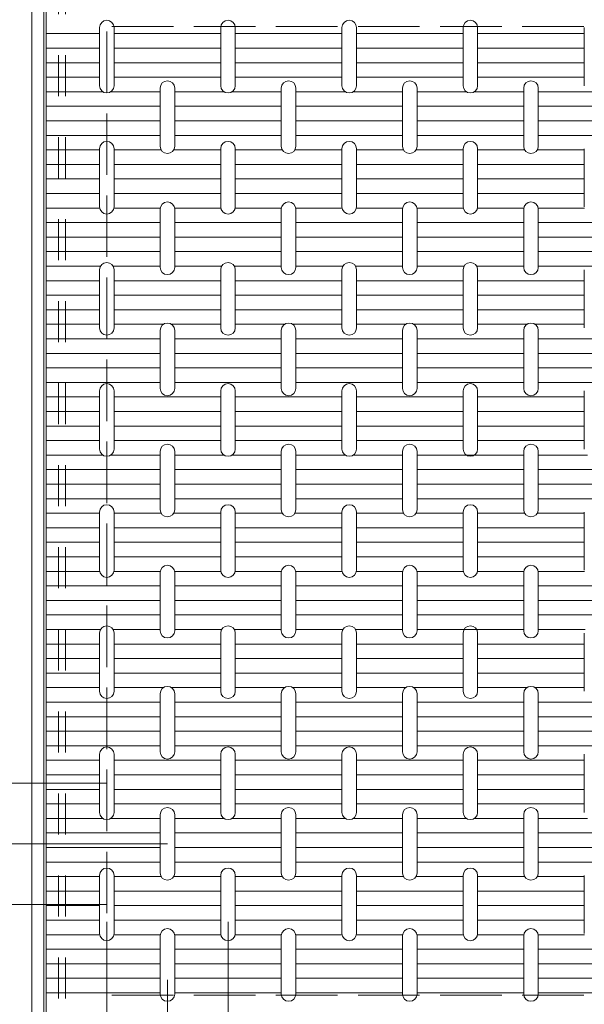
# Model space of a CAD drawing. Units: millimetres. Extents: x -1754 to 1817, y -1373 to 1235.
# Drawn here: x -236 to -4, y 508 to 914 of the extents above; entities that cross this region are included whole.
import ezdxf

# ---------------------------------------------------------------- set-up
doc = ezdxf.new("R2010")
doc.units = ezdxf.units.MM
doc.header["$LTSCALE"] = 10
doc.linetypes.add('JWW_DASHED2', pattern=[3.386667, 1.693333, -1.693333])
doc.linetypes.add('JWW_DASHED3', pattern=[3.386667, 2.54, -0.846667])
for name, color, linetype in [('C-1', 7, 'Continuous'), ('C-2', 7, 'Continuous'), ('C-3', 7, 'Continuous'), ('C-4', 7, 'Continuous'), ('C-5', 7, 'Continuous'), ('C-9', 7, 'Continuous'), ('C-A', 7, 'Continuous')]:
    doc.layers.add(name, color=color, linetype=linetype)

msp = doc.modelspace()

# ---------------------------------------------------------------- linework, layer by layer
at = {"layer": 'C-1', "color": 2, "linetype": 'JWW_DASHED3', "lineweight": 9}
for p, q in [((199.5, 911.55), (-200.5, 911.55)), ((-200.5, 511.55), (-200.5, 911.55)), ((199.5, 511.55), (-200.5, 511.55))]:
    msp.add_line(p, q, dxfattribs=at)
at = {"layer": 'C-2', "color": 3, "linetype": 'Continuous', "lineweight": 9}
msp.add_line((-225.5, 486.55), (-225.5, 936.55), dxfattribs=at)
at = {"layer": 'C-3', "color": 2, "linetype": 'Continuous', "lineweight": 9}
for p, q in [((-231.5, 942.55), (-231.5, 480.55)), ((-226.5, 485.55), (-226.5, 937.55))]:
    msp.add_line(p, q, dxfattribs=at)
at = {"layer": 'C-4', "color": 7, "linetype": 'Continuous', "lineweight": 9}
for p, q in [((-200.5, 599.05), (-281.61, 599.05)), ((-175.44, 574.05), (-281.61, 574.05)), ((-200.5, 549.05), (-281.61, 549.05)), ((-200.5, 541.8), (-200.5, 409.18)), ((-150.5, 541.8), (-150.5, 409.18)), ((-175.5, 517.86), (-175.5, 409.18))]:
    msp.add_line(p, q, dxfattribs=at)
at = {"layer": 'C-5', "color": 6, "linetype": 'JWW_DASHED2', "lineweight": 9}
for p, q in [((-220.5, 933.55), (-220.5, 489.55)), ((-217.5, 933.55), (-217.5, 489.55))]:
    msp.add_line(p, q, dxfattribs=at)
at = {"layer": 'C-9', "color": 6, "linetype": 'Continuous', "lineweight": 9}
for p, q in [((-225.5, 908.55), (-203.5, 908.55)), ((-197.5, 908.55), (-153.5, 908.55)), ((-147.5, 908.55), (-103.5, 908.55)), ((-97.5, 908.55), (-53.5, 908.55)), ((-47.5, 908.55), (-3.5, 908.55)), ((-225.5, 902.55), (-203.5, 902.55)), ((-197.5, 902.55), (-153.5, 902.55)), ((-147.5, 902.55), (-103.5, 902.55)), ((-97.5, 902.55), (-53.5, 902.55)), ((-47.5, 902.55), (-3.5, 902.55)), ((-225.5, 896.55), (-203.5, 896.55)), ((-197.5, 896.55), (-153.5, 896.55)), ((-147.5, 896.55), (-103.5, 896.55)), ((-97.5, 896.55), (-53.5, 896.55)), ((-47.5, 896.55), (-3.5, 896.55)), ((-225.5, 890.55), (-203.5, 890.55)), ((-197.5, 890.55), (-153.5, 890.55)), ((-147.5, 890.55), (-103.5, 890.55)), ((-97.5, 890.55), (-53.5, 890.55)), ((-47.5, 890.55), (-3.5, 890.55)), ((-225.5, 884.55), (-202.16, 884.55)), ((-198.84, 884.55), (-178.5, 884.55)), ((-172.5, 884.55), (-152.16, 884.55)), ((-148.84, 884.55), (-128.5, 884.55)), ((-122.5, 884.55), (-102.16, 884.55)), ((-98.84, 884.55), (-78.5, 884.55)), ((-72.5, 884.55), (-52.16, 884.55)), ((-48.84, 884.55), (-28.5, 884.55)), ((-22.5, 884.55), (21.5, 884.55)), ((-225.5, 878.55), (-178.5, 878.55)), ((-172.5, 878.55), (-128.5, 878.55)), ((-122.5, 878.55), (-78.5, 878.55)), ((-72.5, 878.55), (-28.5, 878.55)), ((-22.5, 878.55), (21.5, 878.55)), ((-225.5, 872.55), (-178.5, 872.55)), ((-172.5, 872.55), (-128.5, 872.55)), ((-122.5, 872.55), (-78.5, 872.55)), ((-72.5, 872.55), (-28.5, 872.55)), ((-22.5, 872.55), (21.5, 872.55)), ((-225.5, 866.55), (-178.5, 866.55)), ((-172.5, 866.55), (-128.5, 866.55)), ((-122.5, 866.55), (-78.5, 866.55)), ((-72.5, 866.55), (-28.5, 866.55)), ((-22.5, 866.55), (21.5, 866.55)), ((-225.5, 860.55), (-203.5, 860.55)), ((-197.5, 860.55), (-178.1, 860.55)), ((-172.9, 860.55), (-153.5, 860.55)), ((-147.5, 860.55), (-128.1, 860.55)), ((-122.9, 860.55), (-103.5, 860.55)), ((-97.5, 860.55), (-78.1, 860.55)), ((-72.9, 860.55), (-53.5, 860.55)), ((-47.5, 860.55), (-28.1, 860.55)), ((-22.9, 860.55), (-3.5, 860.55)), ((-225.5, 854.55), (-203.5, 854.55)), ((-197.5, 854.55), (-153.5, 854.55)), ((-147.5, 854.55), (-103.5, 854.55)), ((-97.5, 854.55), (-53.5, 854.55)), ((-47.5, 854.55), (-3.5, 854.55)), ((-225.5, 848.55), (-203.5, 848.55)), ((-197.5, 848.55), (-153.5, 848.55)), ((-147.5, 848.55), (-103.5, 848.55)), ((-97.5, 848.55), (-53.5, 848.55)), ((-47.5, 848.55), (-3.5, 848.55)), ((-225.5, 842.55), (-203.5, 842.55)), ((-197.5, 842.55), (-153.5, 842.55)), ((-147.5, 842.55), (-103.5, 842.55)), ((-97.5, 842.55), (-53.5, 842.55)), ((-47.5, 842.55), (-3.5, 842.55)), ((-225.5, 836.55), (-203.46, 836.55)), ((-197.54, 836.55), (-178.46, 836.55)), ((-172.54, 836.55), (-153.46, 836.55)), ((-147.54, 836.55), (-128.46, 836.55)), ((-122.54, 836.55), (-103.46, 836.55)), ((-97.54, 836.55), (-78.46, 836.55)), ((-72.54, 836.55), (-53.46, 836.55)), ((-47.54, 836.55), (-28.46, 836.55)), ((-22.54, 836.55), (-3.46, 836.55)), ((-225.5, 830.55), (-178.5, 830.55)), ((-172.5, 830.55), (-128.5, 830.55)), ((-122.5, 830.55), (-78.5, 830.55)), ((-72.5, 830.55), (-28.5, 830.55)), ((-22.5, 830.55), (21.5, 830.55)), ((-225.5, 824.55), (-178.5, 824.55)), ((-172.5, 824.55), (-128.5, 824.55)), ((-122.5, 824.55), (-78.5, 824.55)), ((-72.5, 824.55), (-28.5, 824.55)), ((-22.5, 824.55), (21.5, 824.55)), ((-225.5, 818.55), (-178.5, 818.55)), ((-172.5, 818.55), (-128.5, 818.55)), ((-122.5, 818.55), (-78.5, 818.55)), ((-72.5, 818.55), (-28.5, 818.55)), ((-22.5, 818.55), (21.5, 818.55)), ((-225.5, 812.55), (-203.1, 812.55)), ((-197.9, 812.55), (-178.5, 812.55)), ((-172.5, 812.55), (-153.1, 812.55)), ((-147.9, 812.55), (-128.5, 812.55)), ((-122.5, 812.55), (-103.1, 812.55)), ((-97.9, 812.55), (-78.5, 812.55)), ((-72.5, 812.55), (-53.1, 812.55)), ((-47.9, 812.55), (-28.5, 812.55)), ((-22.5, 812.55), (21.5, 812.55)), ((-225.5, 806.55), (-203.5, 806.55)), ((-197.5, 806.55), (-153.5, 806.55)), ((-147.5, 806.55), (-103.5, 806.55)), ((-97.5, 806.55), (-53.5, 806.55)), ((-47.5, 806.55), (-3.5, 806.55)), ((-225.5, 800.55), (-203.5, 800.55)), ((-197.5, 800.55), (-153.5, 800.55)), ((-147.5, 800.55), (-103.5, 800.55)), ((-97.5, 800.55), (-53.5, 800.55)), ((-47.5, 800.55), (-3.5, 800.55)), ((-225.5, 794.55), (-203.5, 794.55)), ((-197.5, 794.55), (-153.5, 794.55)), ((-147.5, 794.55), (-103.5, 794.55)), ((-97.5, 794.55), (-53.5, 794.55)), ((-47.5, 794.55), (-3.5, 794.55)), ((-225.5, 788.55), (-203.5, 788.55)), ((-197.5, 788.55), (-177.16, 788.55)), ((-173.84, 788.55), (-153.5, 788.55)), ((-147.5, 788.55), (-127.16, 788.55)), ((-123.84, 788.55), (-103.5, 788.55)), ((-97.5, 788.55), (-77.16, 788.55)), ((-73.84, 788.55), (-53.5, 788.55)), ((-47.5, 788.55), (-27.16, 788.55)), ((-23.84, 788.55), (-3.5, 788.55)), ((-225.5, 782.55), (-178.5, 782.55)), ((-172.5, 782.55), (-128.5, 782.55)), ((-122.5, 782.55), (-78.5, 782.55)), ((-72.5, 782.55), (-28.5, 782.55)), ((-22.5, 782.55), (21.5, 782.55)), ((-225.5, 776.55), (-178.5, 776.55)), ((-172.5, 776.55), (-128.5, 776.55)), ((-122.5, 776.55), (-78.5, 776.55)), ((-72.5, 776.55), (-28.5, 776.55)), ((-22.5, 776.55), (21.5, 776.55)), ((-225.5, 770.55), (-178.5, 770.55)), ((-172.5, 770.55), (-128.5, 770.55)), ((-122.5, 770.55), (-78.5, 770.55)), ((-72.5, 770.55), (-28.5, 770.55)), ((-22.5, 770.55), (21.5, 770.55)), ((-225.5, 764.55), (-178.5, 764.55)), ((-172.5, 764.55), (-128.5, 764.55)), ((-122.5, 764.55), (-78.5, 764.55)), ((-72.5, 764.55), (-28.5, 764.55)), ((-22.5, 764.55), (21.5, 764.55)), ((-225.5, 758.55), (-203.5, 758.55)), ((-197.5, 758.55), (-153.5, 758.55)), ((-147.5, 758.55), (-103.5, 758.55)), ((-97.5, 758.55), (-53.5, 758.55)), ((-47.5, 758.55), (-3.5, 758.55)), ((-225.5, 752.55), (-203.5, 752.55)), ((-197.5, 752.55), (-153.5, 752.55)), ((-147.5, 752.55), (-103.5, 752.55)), ((-97.5, 752.55), (-53.5, 752.55)), ((-47.5, 752.55), (-3.5, 752.55)), ((-225.5, 746.55), (-203.5, 746.55)), ((-197.5, 746.55), (-153.5, 746.55)), ((-147.5, 746.55), (-103.5, 746.55)), ((-97.5, 746.55), (-53.5, 746.55)), ((-47.5, 746.55), (-3.5, 746.55)), ((-225.5, 740.55), (-203.5, 740.55)), ((-197.5, 740.55), (-153.5, 740.55)), ((-147.5, 740.55), (-103.5, 740.55)), ((-97.5, 740.55), (-53.5, 740.55)), ((-47.5, 740.55), (-3.5, 740.55)), ((-225.5, 734.55), (-202.16, 734.55)), ((-198.84, 734.55), (-178.5, 734.55)), ((-172.5, 734.55), (-152.16, 734.55)), ((-148.84, 734.55), (-128.5, 734.55)), ((-122.5, 734.55), (-102.16, 734.55)), ((-98.84, 734.55), (-78.5, 734.55)), ((-72.5, 734.55), (-28.5, 734.55)), ((-22.5, 734.55), (-2.16, 734.55)), ((-225.5, 728.55), (-178.5, 728.55)), ((-172.5, 728.55), (-128.5, 728.55)), ((-122.5, 728.55), (-78.5, 728.55)), ((-72.5, 728.55), (-28.5, 728.55)), ((-22.5, 728.55), (21.5, 728.55)), ((-225.5, 722.55), (-178.5, 722.55)), ((-172.5, 722.55), (-128.5, 722.55)), ((-122.5, 722.55), (-78.5, 722.55)), ((-72.5, 722.55), (-28.5, 722.55)), ((-22.5, 722.55), (21.5, 722.55)), ((-225.5, 716.55), (-178.5, 716.55)), ((-172.5, 716.55), (-128.5, 716.55)), ((-122.5, 716.55), (-78.5, 716.55)), ((-72.5, 716.55), (-28.5, 716.55)), ((-22.5, 716.55), (21.5, 716.55)), ((-225.5, 710.55), (-203.5, 710.55)), ((-197.5, 710.55), (-178.1, 710.55)), ((-172.9, 710.55), (-153.5, 710.55)), ((-147.5, 710.55), (-128.1, 710.55)), ((-122.9, 710.55), (-103.5, 710.55)), ((-97.5, 710.55), (-78.1, 710.55)), ((-72.9, 710.55), (-53.5, 710.55)), ((-47.5, 710.55), (-28.1, 710.55)), ((-22.9, 710.55), (-3.5, 710.55)), ((-225.5, 704.55), (-203.5, 704.55)), ((-197.5, 704.55), (-153.5, 704.55)), ((-147.5, 704.55), (-103.5, 704.55)), ((-97.5, 704.55), (-53.5, 704.55)), ((-47.5, 704.55), (-3.5, 704.55)), ((-225.5, 698.55), (-203.5, 698.55)), ((-197.5, 698.55), (-153.5, 698.55)), ((-147.5, 698.55), (-103.5, 698.55)), ((-97.5, 698.55), (-53.5, 698.55)), ((-47.5, 698.55), (-3.5, 698.55)), ((-225.5, 692.55), (-203.5, 692.55)), ((-197.5, 692.55), (-153.5, 692.55)), ((-147.5, 692.55), (-103.5, 692.55)), ((-97.5, 692.55), (-53.5, 692.55)), ((-47.5, 692.55), (-3.5, 692.55)), ((-225.5, 686.55), (-203.46, 686.55)), ((-197.54, 686.55), (-178.46, 686.55)), ((-172.54, 686.55), (-153.46, 686.55)), ((-147.54, 686.55), (-128.46, 686.55)), ((-122.54, 686.55), (-103.46, 686.55)), ((-97.54, 686.55), (-78.46, 686.55)), ((-72.54, 686.55), (-53.46, 686.55)), ((-47.54, 686.55), (-28.46, 686.55)), ((-22.54, 686.55), (-3.46, 686.55)), ((-225.5, 680.55), (-178.5, 680.55)), ((-172.5, 680.55), (-128.5, 680.55)), ((-122.5, 680.55), (-78.5, 680.55)), ((-72.5, 680.55), (-28.5, 680.55)), ((-22.5, 680.55), (21.5, 680.55)), ((-225.5, 674.55), (-178.5, 674.55)), ((-172.5, 674.55), (-128.5, 674.55)), ((-122.5, 674.55), (-78.5, 674.55)), ((-72.5, 674.55), (-28.5, 674.55)), ((-22.5, 674.55), (21.5, 674.55)), ((-225.5, 668.55), (-178.5, 668.55)), ((-172.5, 668.55), (-128.5, 668.55)), ((-122.5, 668.55), (-78.5, 668.55)), ((-72.5, 668.55), (-28.5, 668.55)), ((-22.5, 668.55), (21.5, 668.55)), ((-225.5, 662.55), (-203.1, 662.55)), ((-197.9, 662.55), (-178.5, 662.55)), ((-172.5, 662.55), (-153.1, 662.55)), ((-147.9, 662.55), (-128.5, 662.55)), ((-122.5, 662.55), (-103.1, 662.55)), ((-97.9, 662.55), (-78.5, 662.55)), ((-72.5, 662.55), (-28.5, 662.55)), ((-22.5, 662.55), (-3.1, 662.55)), ((-225.5, 656.55), (-203.5, 656.55)), ((-197.5, 656.55), (-153.5, 656.55)), ((-147.5, 656.55), (-103.5, 656.55)), ((-97.5, 656.55), (-53.5, 656.55)), ((-47.5, 656.55), (-3.5, 656.55)), ((-225.5, 650.55), (-203.5, 650.55)), ((-197.5, 650.55), (-153.5, 650.55)), ((-147.5, 650.55), (-103.5, 650.55)), ((-97.5, 650.55), (-53.5, 650.55)), ((-47.5, 650.55), (-3.5, 650.55)), ((-225.5, 644.55), (-203.5, 644.55)), ((-197.5, 644.55), (-153.5, 644.55)), ((-147.5, 644.55), (-103.5, 644.55)), ((-97.5, 644.55), (-53.5, 644.55)), ((-47.5, 644.55), (-3.5, 644.55)), ((-225.5, 638.55), (-203.5, 638.55)), ((-197.5, 638.55), (-177.16, 638.55)), ((-173.84, 638.55), (-153.5, 638.55)), ((-147.5, 638.55), (-127.16, 638.55)), ((-123.84, 638.55), (-103.5, 638.55)), ((-97.5, 638.55), (-77.16, 638.55)), ((-73.84, 638.55), (-53.5, 638.55)), ((-47.5, 638.55), (-27.16, 638.55)), ((-23.84, 638.55), (-3.5, 638.55)), ((-225.5, 632.55), (-178.5, 632.55)), ((-172.5, 632.55), (-128.5, 632.55)), ((-122.5, 632.55), (-78.5, 632.55)), ((-72.5, 632.55), (-28.5, 632.55)), ((-22.5, 632.55), (21.5, 632.55)), ((-225.5, 626.55), (-178.5, 626.55)), ((-172.5, 626.55), (-128.5, 626.55)), ((-122.5, 626.55), (-78.5, 626.55)), ((-72.5, 626.55), (-28.5, 626.55)), ((-22.5, 626.55), (21.5, 626.55)), ((-225.5, 620.55), (-178.5, 620.55)), ((-172.5, 620.55), (-128.5, 620.55)), ((-122.5, 620.55), (-78.5, 620.55)), ((-72.5, 620.55), (-28.5, 620.55)), ((-22.5, 620.55), (21.5, 620.55)), ((-225.5, 614.55), (-178.5, 614.55)), ((-172.5, 614.55), (-128.5, 614.55)), ((-122.5, 614.55), (-78.5, 614.55)), ((-72.5, 614.55), (-28.5, 614.55)), ((-22.5, 614.55), (21.5, 614.55)), ((-225.5, 608.55), (-203.5, 608.55)), ((-197.5, 608.55), (-153.5, 608.55)), ((-147.5, 608.55), (-103.5, 608.55)), ((-97.5, 608.55), (-53.5, 608.55)), ((-47.5, 608.55), (-3.5, 608.55)), ((-225.5, 602.55), (-203.5, 602.55)), ((-197.5, 602.55), (-153.5, 602.55)), ((-147.5, 602.55), (-103.5, 602.55)), ((-97.5, 602.55), (-53.5, 602.55)), ((-47.5, 602.55), (-3.5, 602.55)), ((-225.5, 596.55), (-203.5, 596.55)), ((-197.5, 596.55), (-153.5, 596.55)), ((-147.5, 596.55), (-103.5, 596.55)), ((-97.5, 596.55), (-53.5, 596.55)), ((-47.5, 596.55), (-3.5, 596.55)), ((-225.5, 590.55), (-203.5, 590.55)), ((-197.5, 590.55), (-153.5, 590.55)), ((-147.5, 590.55), (-103.5, 590.55)), ((-97.5, 590.55), (-53.5, 590.55)), ((-47.5, 590.55), (-3.5, 590.55)), ((-225.5, 584.55), (-202.16, 584.55)), ((-198.84, 584.55), (-178.5, 584.55)), ((-172.5, 584.55), (-152.16, 584.55)), ((-148.84, 584.55), (-128.5, 584.55)), ((-122.5, 584.55), (-102.16, 584.55)), ((-98.84, 584.55), (-78.5, 584.55)), ((-72.5, 584.55), (-52.16, 584.55)), ((-48.84, 584.55), (-28.5, 584.55)), ((-22.5, 584.55), (-2.16, 584.55)), ((-225.5, 578.55), (-178.5, 578.55)), ((-172.5, 578.55), (-128.5, 578.55)), ((-122.5, 578.55), (-78.5, 578.55)), ((-72.5, 578.55), (-28.5, 578.55)), ((-22.5, 578.55), (21.5, 578.55)), ((-225.5, 572.55), (-178.5, 572.55)), ((-172.5, 572.55), (-128.5, 572.55)), ((-122.5, 572.55), (-78.5, 572.55)), ((-72.5, 572.55), (-28.5, 572.55)), ((-22.5, 572.55), (21.5, 572.55)), ((-225.5, 566.55), (-178.5, 566.55)), ((-172.5, 566.55), (-128.5, 566.55)), ((-122.5, 566.55), (-78.5, 566.55)), ((-72.5, 566.55), (-28.5, 566.55)), ((-22.5, 566.55), (21.5, 566.55)), ((-225.5, 560.55), (-203.5, 560.55)), ((-197.5, 560.55), (-178.1, 560.55)), ((-172.9, 560.55), (-153.5, 560.55)), ((-147.5, 560.55), (-128.1, 560.55)), ((-122.9, 560.55), (-103.5, 560.55)), ((-97.5, 560.55), (-78.1, 560.55)), ((-72.9, 560.55), (-53.5, 560.55)), ((-47.5, 560.55), (-28.1, 560.55)), ((-22.9, 560.55), (-3.5, 560.55)), ((-225.5, 554.55), (-203.5, 554.55)), ((-197.5, 554.55), (-153.5, 554.55)), ((-147.5, 554.55), (-103.5, 554.55)), ((-97.5, 554.55), (-53.5, 554.55)), ((-47.5, 554.55), (-3.5, 554.55)), ((-225.5, 548.55), (-203.5, 548.55)), ((-197.5, 548.55), (-153.5, 548.55)), ((-147.5, 548.55), (-103.5, 548.55)), ((-97.5, 548.55), (-53.5, 548.55)), ((-47.5, 548.55), (-3.5, 548.55)), ((-225.5, 542.55), (-203.5, 542.55)), ((-197.5, 542.55), (-153.5, 542.55)), ((-147.5, 542.55), (-103.5, 542.55)), ((-97.5, 542.55), (-53.5, 542.55)), ((-47.5, 542.55), (-3.5, 542.55)), ((-225.5, 536.55), (-203.46, 536.55)), ((-197.54, 536.55), (-178.46, 536.55)), ((-172.54, 536.55), (-153.46, 536.55)), ((-147.54, 536.55), (-128.46, 536.55)), ((-122.54, 536.55), (-103.46, 536.55)), ((-97.54, 536.55), (-78.46, 536.55)), ((-72.54, 536.55), (-53.46, 536.55)), ((-47.54, 536.55), (-28.46, 536.55)), ((-22.54, 536.55), (-3.46, 536.55)), ((-225.5, 530.55), (-178.5, 530.55)), ((-172.5, 530.55), (-128.5, 530.55)), ((-122.5, 530.55), (-78.5, 530.55)), ((-72.5, 530.55), (-28.5, 530.55)), ((-22.5, 530.55), (21.5, 530.55)), ((-225.5, 524.55), (-178.5, 524.55)), ((-172.5, 524.55), (-128.5, 524.55)), ((-122.5, 524.55), (-78.5, 524.55)), ((-72.5, 524.55), (-28.5, 524.55)), ((-22.5, 524.55), (21.5, 524.55)), ((-225.5, 518.55), (-178.5, 518.55)), ((-172.5, 518.55), (-128.5, 518.55)), ((-122.5, 518.55), (-78.5, 518.55)), ((-72.5, 518.55), (-28.5, 518.55)), ((-22.5, 518.55), (21.5, 518.55)), ((-225.5, 512.55), (-178.5, 512.55)), ((-172.5, 512.55), (-128.5, 512.55)), ((-122.5, 512.55), (-78.5, 512.55)), ((-72.5, 512.55), (-28.5, 512.55)), ((-22.5, 512.55), (21.5, 512.55))]:
    msp.add_line(p, q, dxfattribs=at)
at = {"layer": 'C-A', "color": 3, "linetype": 'Continuous', "lineweight": 9}
for p, q in [((-203.5, 911.05), (-203.5, 887.05)), ((-197.5, 911.05), (-197.5, 887.05)), ((-153.5, 911.05), (-153.5, 887.05)), ((-147.5, 911.05), (-147.5, 887.05)), ((-103.5, 911.05), (-103.5, 887.05)), ((-97.5, 911.05), (-97.5, 887.05)), ((-53.5, 911.05), (-53.5, 887.05)), ((-47.5, 911.05), (-47.5, 887.05)), ((-3.5, 911.05), (-3.5, 887.05)), ((-178.5, 886.05), (-178.5, 862.05)), ((-172.5, 886.05), (-172.5, 862.05)), ((-128.5, 886.05), (-128.5, 862.05)), ((-122.5, 886.05), (-122.5, 862.05)), ((-78.5, 886.05), (-78.5, 862.05)), ((-72.5, 886.05), (-72.5, 862.05)), ((-28.5, 886.05), (-28.5, 862.05)), ((-22.5, 886.05), (-22.5, 862.05)), ((-203.5, 861.05), (-203.5, 837.05)), ((-197.5, 861.05), (-197.5, 837.05)), ((-153.5, 861.05), (-153.5, 837.05)), ((-147.5, 861.05), (-147.5, 837.05)), ((-103.5, 861.05), (-103.5, 837.05)), ((-97.5, 861.05), (-97.5, 837.05)), ((-53.5, 861.05), (-53.5, 837.05)), ((-47.5, 861.05), (-47.5, 837.05)), ((-3.5, 861.05), (-3.5, 837.05)), ((-178.5, 836.05), (-178.5, 812.05)), ((-172.5, 836.05), (-172.5, 812.05)), ((-128.5, 836.05), (-128.5, 812.05)), ((-122.5, 836.05), (-122.5, 812.05)), ((-78.5, 836.05), (-78.5, 812.05)), ((-72.5, 836.05), (-72.5, 812.05)), ((-28.5, 836.05), (-28.5, 812.05)), ((-22.5, 836.05), (-22.5, 812.05)), ((-203.5, 811.05), (-203.5, 787.05)), ((-197.5, 811.05), (-197.5, 787.05)), ((-153.5, 811.05), (-153.5, 787.05)), ((-147.5, 811.05), (-147.5, 787.05)), ((-103.5, 811.05), (-103.5, 787.05)), ((-97.5, 811.05), (-97.5, 787.05)), ((-53.5, 811.05), (-53.5, 787.05)), ((-47.5, 811.05), (-47.5, 787.05)), ((-3.5, 811.05), (-3.5, 787.05)), ((-178.5, 786.05), (-178.5, 762.05)), ((-172.5, 786.05), (-172.5, 762.05)), ((-128.5, 786.05), (-128.5, 762.05)), ((-122.5, 786.05), (-122.5, 762.05)), ((-78.5, 786.05), (-78.5, 762.05)), ((-72.5, 786.05), (-72.5, 762.05)), ((-28.5, 786.05), (-28.5, 762.05)), ((-22.5, 786.05), (-22.5, 762.05)), ((-203.5, 761.05), (-203.5, 737.05)), ((-197.5, 761.05), (-197.5, 737.05)), ((-153.5, 761.05), (-153.5, 737.05)), ((-147.5, 761.05), (-147.5, 737.05)), ((-103.5, 761.05), (-103.5, 737.05)), ((-97.5, 761.05), (-97.5, 737.05)), ((-53.5, 761.05), (-53.5, 737.05)), ((-47.5, 761.05), (-47.5, 737.05)), ((-3.5, 761.05), (-3.5, 737.05)), ((-178.5, 736.05), (-178.5, 712.05)), ((-172.5, 736.05), (-172.5, 712.05)), ((-128.5, 736.05), (-128.5, 712.05)), ((-122.5, 736.05), (-122.5, 712.05)), ((-78.5, 736.05), (-78.5, 712.05)), ((-72.5, 736.05), (-72.5, 712.05)), ((-28.5, 736.05), (-28.5, 712.05)), ((-22.5, 736.05), (-22.5, 712.05)), ((-203.5, 711.05), (-203.5, 687.05)), ((-197.5, 711.05), (-197.5, 687.05)), ((-153.5, 711.05), (-153.5, 687.05)), ((-147.5, 711.05), (-147.5, 687.05)), ((-103.5, 711.05), (-103.5, 687.05)), ((-97.5, 711.05), (-97.5, 687.05)), ((-53.5, 711.05), (-53.5, 687.05)), ((-47.5, 711.05), (-47.5, 687.05)), ((-3.5, 711.05), (-3.5, 687.05)), ((-178.5, 686.05), (-178.5, 662.05)), ((-172.5, 686.05), (-172.5, 662.05)), ((-128.5, 686.05), (-128.5, 662.05)), ((-122.5, 686.05), (-122.5, 662.05)), ((-78.5, 686.05), (-78.5, 662.05)), ((-72.5, 686.05), (-72.5, 662.05)), ((-28.5, 686.05), (-28.5, 662.05)), ((-22.5, 686.05), (-22.5, 662.05)), ((-203.5, 661.05), (-203.5, 637.05)), ((-197.5, 661.05), (-197.5, 637.05)), ((-153.5, 661.05), (-153.5, 637.05)), ((-147.5, 661.05), (-147.5, 637.05)), ((-103.5, 661.05), (-103.5, 637.05)), ((-97.5, 661.05), (-97.5, 637.05)), ((-53.5, 661.05), (-53.5, 637.05)), ((-47.5, 661.05), (-47.5, 637.05)), ((-3.5, 661.05), (-3.5, 637.05)), ((-178.5, 636.05), (-178.5, 612.05)), ((-172.5, 636.05), (-172.5, 612.05)), ((-128.5, 636.05), (-128.5, 612.05)), ((-122.5, 636.05), (-122.5, 612.05)), ((-78.5, 636.05), (-78.5, 612.05)), ((-72.5, 636.05), (-72.5, 612.05)), ((-28.5, 636.05), (-28.5, 612.05)), ((-22.5, 636.05), (-22.5, 612.05)), ((-203.5, 611.05), (-203.5, 587.05)), ((-197.5, 611.05), (-197.5, 587.05)), ((-153.5, 611.05), (-153.5, 587.05)), ((-147.5, 611.05), (-147.5, 587.05)), ((-103.5, 611.05), (-103.5, 587.05)), ((-97.5, 611.05), (-97.5, 587.05)), ((-53.5, 611.05), (-53.5, 587.05)), ((-47.5, 611.05), (-47.5, 587.05)), ((-3.5, 611.05), (-3.5, 587.05)), ((-178.5, 586.05), (-178.5, 562.05)), ((-172.5, 586.05), (-172.5, 562.05)), ((-128.5, 586.05), (-128.5, 562.05)), ((-122.5, 586.05), (-122.5, 562.05)), ((-78.5, 586.05), (-78.5, 562.05)), ((-72.5, 586.05), (-72.5, 562.05)), ((-28.5, 586.05), (-28.5, 562.05)), ((-22.5, 586.05), (-22.5, 562.05)), ((-203.5, 561.05), (-203.5, 537.05)), ((-197.5, 561.05), (-197.5, 537.05)), ((-153.5, 561.05), (-153.5, 537.05)), ((-147.5, 561.05), (-147.5, 537.05)), ((-103.5, 561.05), (-103.5, 537.05)), ((-97.5, 561.05), (-97.5, 537.05)), ((-53.5, 561.05), (-53.5, 537.05)), ((-47.5, 561.05), (-47.5, 537.05)), ((-3.5, 561.05), (-3.5, 537.05)), ((-178.5, 536.05), (-178.5, 512.05)), ((-172.5, 536.05), (-172.5, 512.05)), ((-128.5, 536.05), (-128.5, 512.05)), ((-122.5, 536.05), (-122.5, 512.05)), ((-78.5, 536.05), (-78.5, 512.05)), ((-72.5, 536.05), (-72.5, 512.05)), ((-28.5, 536.05), (-28.5, 512.05)), ((-22.5, 536.05), (-22.5, 512.05))]:
    msp.add_line(p, q, dxfattribs=at)
for centre, start, end in [((-200.5, 911.05), 0, 180), ((-150.5, 911.05), 0, 180), ((-100.5, 911.05), 0, 180), ((-50.5, 911.05), 0, 180), ((-200.5, 887.05), 180, 0), ((-175.5, 886.05), 0, 180), ((-150.5, 887.05), 180, 0), ((-125.5, 886.05), 0, 180), ((-100.5, 887.05), 180, 0), ((-75.5, 886.05), 0, 180), ((-50.5, 887.05), 180, 0), ((-25.5, 886.05), 0, 180), ((-200.5, 861.05), 0, 180), ((-175.5, 862.05), 180, 0), ((-150.5, 861.05), 0, 180), ((-125.5, 862.05), 180, 0), ((-100.5, 861.05), 0, 180), ((-75.5, 862.05), 180, 0), ((-50.5, 861.05), 0, 180), ((-25.5, 862.05), 180, 0), ((-175.5, 836.05), 0, 180), ((-125.5, 836.05), 0, 180), ((-75.5, 836.05), 0, 180), ((-25.5, 836.05), 0, 180), ((-200.5, 837.05), 180, 0), ((-150.5, 837.05), 180, 0), ((-100.5, 837.05), 180, 0), ((-50.5, 837.05), 180, 0), ((-200.5, 811.05), 0, 180), ((-150.5, 811.05), 0, 180), ((-100.5, 811.05), 0, 180), ((-50.5, 811.05), 0, 180), ((-175.5, 812.05), 180, 0), ((-125.5, 812.05), 180, 0), ((-75.5, 812.05), 180, 0), ((-25.5, 812.05), 180, 0), ((-175.5, 786.05), 0, 180), ((-125.5, 786.05), 0, 180), ((-75.5, 786.05), 0, 180), ((-25.5, 786.05), 0, 180), ((-200.5, 787.05), 180, 0), ((-150.5, 787.05), 180, 0), ((-100.5, 787.05), 180, 0), ((-50.5, 787.05), 180, 0), ((-200.5, 761.05), 0, 180), ((-175.5, 762.05), 180, 0), ((-150.5, 761.05), 0, 180), ((-125.5, 762.05), 180, 0), ((-100.5, 761.05), 0, 180), ((-75.5, 762.05), 180, 0), ((-50.5, 761.05), 0, 180), ((-25.5, 762.05), 180, 0), ((-200.5, 737.05), 180, 0), ((-175.5, 736.05), 0, 180), ((-150.5, 737.05), 180, 0), ((-125.5, 736.05), 0, 180), ((-100.5, 737.05), 180, 0), ((-75.5, 736.05), 0, 180), ((-50.5, 737.05), 180, 0), ((-25.5, 736.05), 0, 180), ((-200.5, 711.05), 0, 180), ((-175.5, 712.05), 180, 0), ((-150.5, 711.05), 0, 180), ((-125.5, 712.05), 180, 0), ((-100.5, 711.05), 0, 180), ((-75.5, 712.05), 180, 0), ((-50.5, 711.05), 0, 180), ((-25.5, 712.05), 180, 0), ((-200.5, 687.05), 180, 0), ((-175.5, 686.05), 0, 180), ((-150.5, 687.05), 180, 0), ((-125.5, 686.05), 0, 180), ((-100.5, 687.05), 180, 0), ((-75.5, 686.05), 0, 180), ((-50.5, 687.05), 180, 0), ((-25.5, 686.05), 0, 180), ((-200.5, 661.05), 0, 180), ((-150.5, 661.05), 0, 180), ((-100.5, 661.05), 0, 180), ((-50.5, 661.05), 0, 180), ((-175.5, 662.05), 180, 0), ((-125.5, 662.05), 180, 0), ((-75.5, 662.05), 180, 0), ((-25.5, 662.05), 180, 0), ((-175.5, 636.05), 0, 180), ((-125.5, 636.05), 0, 180), ((-75.5, 636.05), 0, 180), ((-25.5, 636.05), 0, 180), ((-200.5, 637.05), 180, 0), ((-150.5, 637.05), 180, 0), ((-100.5, 637.05), 180, 0), ((-50.5, 637.05), 180, 0), ((-200.5, 611.05), 0, 180), ((-150.5, 611.05), 0, 180), ((-100.5, 611.05), 0, 180), ((-50.5, 611.05), 0, 180), ((-175.5, 612.05), 180, 0), ((-125.5, 612.05), 180, 0), ((-75.5, 612.05), 180, 0), ((-25.5, 612.05), 180, 0), ((-200.5, 587.05), 180, 0), ((-175.5, 586.05), 0, 180), ((-150.5, 587.05), 180, 0), ((-125.5, 586.05), 0, 180), ((-100.5, 587.05), 180, 0), ((-75.5, 586.05), 0, 180), ((-50.5, 587.05), 180, 0), ((-25.5, 586.05), 0, 180), ((-200.5, 561.05), 0, 180), ((-175.5, 562.05), 180, 0), ((-150.5, 561.05), 0, 180), ((-125.5, 562.05), 180, 0), ((-100.5, 561.05), 0, 180), ((-75.5, 562.05), 180, 0), ((-50.5, 561.05), 0, 180), ((-25.5, 562.05), 180, 0), ((-200.5, 537.05), 180, 0), ((-175.5, 536.05), 0, 180), ((-150.5, 537.05), 180, 0), ((-125.5, 536.05), 0, 180), ((-100.5, 537.05), 180, 0), ((-75.5, 536.05), 0, 180), ((-50.5, 537.05), 180, 0), ((-25.5, 536.05), 0, 180), ((-175.5, 512.05), 180, 0), ((-125.5, 512.05), 180, 0), ((-75.5, 512.05), 180, 0), ((-25.5, 512.05), 180, 0)]:
    msp.add_arc(centre, 3, start, end, dxfattribs=at)

doc.saveas('drawing.dxf')
